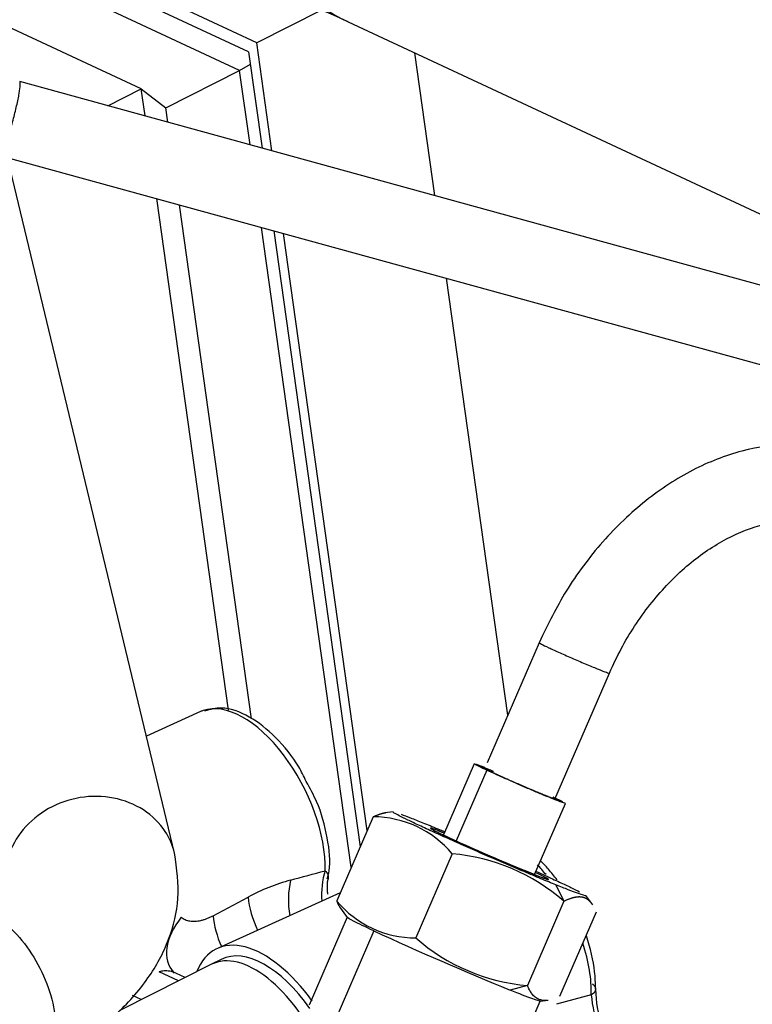
# Model space of a CAD drawing. Units: millimetres. Extents: x 0 to 408, y 0 to 202.
# Drawn here: x 70 to 73, y 63 to 67 of the extents above; entities that cross this region are included whole.
import ezdxf
from ezdxf.lldxf.tags import DXFTag

# ---------------------------------------------------------------- set-up
doc = ezdxf.new("R2010")
doc.units = ezdxf.units.MM
for name, color, linetype in [('17B10017', 7, 'Continuous'), ('30L61-06800', 7, 'Continuous'), ('31361-19800', 7, 'Continuous'), ('32A30-00201', 7, 'Continuous'), ('32A30-00301', 7, 'Continuous'), ('32B61-02311', 7, 'Continuous'), ('32B61-02411', 7, 'Continuous'), ('6097A002.01', 7, 'Continuous'), ('6097A002.02', 7, 'Continuous'), ('HOSE_BREATHER_32', 7, 'Continuous'), ('MM130066', 7, 'Continuous'), ('Predeterminado', 7, 'Continuous')]:
    doc.layers.add(name, color=color, linetype=linetype)
tags = doc.linetypes.add('PHANTOM2', pattern=[31.75, 15.875, -3.175, 3.175, -3.175, 3.175, -3.175]).pattern_tags.tags
tags[14:15] = [DXFTag(74, 4), DXFTag(75, 0), DXFTag(340, '0'), DXFTag(46, 0.0), DXFTag(50, 0.0), DXFTag(44, 0.0), DXFTag(45, 0.0)]
tags[12:13] = [DXFTag(74, 4), DXFTag(75, 0), DXFTag(340, '0'), DXFTag(46, 0.0), DXFTag(50, 0.0), DXFTag(44, 0.0), DXFTag(45, 0.0)]
tags[10:11] = [DXFTag(74, 4), DXFTag(75, 0), DXFTag(340, '0'), DXFTag(46, 0.0), DXFTag(50, 0.0), DXFTag(44, 0.0), DXFTag(45, 0.0)]
tags[8:9] = [DXFTag(74, 4), DXFTag(75, 0), DXFTag(340, '0'), DXFTag(46, 0.0), DXFTag(50, 0.0), DXFTag(44, 0.0), DXFTag(45, 0.0)]
tags[6:7] = [DXFTag(74, 4), DXFTag(75, 0), DXFTag(340, '0'), DXFTag(46, 0.0), DXFTag(50, 0.0), DXFTag(44, 0.0), DXFTag(45, 0.0)]
tags[4:5] = [DXFTag(74, 4), DXFTag(75, 0), DXFTag(340, '0'), DXFTag(46, 0.0), DXFTag(50, 0.0), DXFTag(44, 0.0), DXFTag(45, 0.0)]

# ---------------------------------------------------------------- blocks, each defined once
blk = doc.blocks.new('SE4')
at = {"layer": '17B10017', "color": 7, "linetype": 'PHANTOM2'}
blk.add_line((71.1256, 67.0429), (74.4899, 65.4735), dxfattribs=at)
blk.add_arc((69.5998, 63.7018), 3.673, 65.4563, 74.5119, dxfattribs=at)
blk.add_ellipse((71.654, 68.1757), major_axis=(0.5284, 1.1328), ratio=0.716609, start_param=0, end_param=3.141593, dxfattribs=at)
at = {"layer": '30L61-06800', "color": 7, "linetype": 'PHANTOM2'}
for p, q in [((71.224, 63.9284), (71.081, 63.5986)), ((71.3019, 63.9479), (71.2701, 63.9443)), ((71.5342, 63.7837), (71.3912, 63.4539)), ((71.9404, 63.6619), (71.9719, 63.5973)), ((72.085, 63.5836), (72.058, 63.62)), ((71.0955, 63.5707), (71.1225, 63.5343)), ((71.9719, 63.5973), (71.8289, 63.2675)), ((71.1222, 63.5347), (70.973, 63.1907)), ((71.9564, 63.2259), (72.0995, 63.5557)), ((71.2264, 63.4814), (71.0772, 63.1375)), ((71.8289, 63.2675), (71.7615, 63.2492)), ((71.7299, 62.8625), (71.8791, 63.2064)), ((71.8786, 63.2064), (71.9103, 63.21))]:
    blk.add_line(p, q, dxfattribs=at)
for centre, radius, start, end in [((71.2225, 63.5204), 0.408, 40.1941, 89.79), ((69.0281, 57.6537), 6.6855, 68.24992, 68.62854), ((71.4306, 63.839), 0.0474, 50.9496, 55.1953), ((72.0375, 64.9907), 1.2549, 242.6382, 245.5102), ((74.4083, 70.0951), 6.883, 245.16447, 248.50117), ((71.4664, 63.0172), 0.7695, 48.9313, 84.9465), ((71.3913, 63.8591), 0.4052, 220.0107, 269.9733), ((76.6796, 75.3103), 13.0253, 245.25002, 247.81609), ((71.8949, 64.0297), 0.7651, 228.8239, 265.0538)]:
    blk.add_arc(centre, radius, start, end, dxfattribs=at)
for start_param, end_param in [(2.472697, 6.283185), (0, 0.677786)]:
    blk.add_ellipse((71.6797, 63.7835), major_axis=(0.2317, -0.1005), ratio=0.026525, start_param=start_param, end_param=end_param, dxfattribs=at)
for points, degree, knots in [([(71.224, 63.9284), (71.2487, 63.9402), (71.2678, 63.9438), (71.271, 63.9444), (71.2741, 63.9447)], 2, [0, 0, 0, 0.25, 0.25, 0.2907834, 0.2907834, 0.2907834]), ([(71.9404, 63.6619), (71.9225, 63.6691), (71.8832, 63.6851), (71.8165, 63.713), (71.7445, 63.7436), (71.67, 63.7757), (71.5959, 63.8081), (71.5251, 63.8395), (71.4601, 63.8688), (71.4036, 63.8948), (71.3577, 63.9166), (71.3242, 63.9332), (71.3044, 63.9441), (71.3005, 63.9474), (71.3016, 63.9478), (71.3018, 63.9479)], 3, [0, 0, 0, 0, 0.0625, 0.125, 0.1875, 0.25, 0.3125, 0.375, 0.4375, 0.5, 0.5625, 0.625, 0.6875, 0.75, 0.758463, 0.758463, 0.758463, 0.758463]), ([(71.419, 63.9051), (71.4369, 63.8979), (71.4648, 63.8865), (71.4952, 63.8738), (71.5044, 63.87)], 3, [0, 0, 0, 0, 0.0625, 0.08861013, 0.08861013, 0.08861013, 0.08861013]), ([(71.865, 63.7136), (71.8763, 63.7085), (71.9083, 63.694), (71.9558, 63.6721), (72.0017, 63.6504), (72.024, 63.6393), (72.0329, 63.6347)], 3, [0.4047374, 0.4047374, 0.4047374, 0.4047374, 0.4375, 0.5, 0.5625, 0.625, 0.625, 0.625, 0.625]), ([(71.9003, 63.6859), (71.9003, 63.6859), (71.9002, 63.686), (71.8973, 63.6868), (71.8906, 63.6892), (71.8858, 63.691)], 3, [0.589099, 0.589099, 0.589099, 0.589099, 0.6064456, 0.7690796, 1, 1, 1, 1]), ([(72.058, 63.6199), (72.0582, 63.6196), (72.0583, 63.6186), (72.0513, 63.6198), (72.0278, 63.6278), (71.9909, 63.6417), (71.9584, 63.6546), (71.9404, 63.6619)], 3, [0.7325269, 0.7325269, 0.7325269, 0.7325269, 0.75, 0.8125, 0.875, 0.9375, 1, 1, 1, 1]), ([(72.0827, 63.5867), (72.0805, 63.5897), (72.0782, 63.5923), (72.0722, 63.5993), (72.0654, 63.604), (72.0586, 63.6088), (72.0508, 63.6113), (72.043, 63.6139), (72.0342, 63.6142), (72.0256, 63.6145), (72.0156, 63.6127), (71.9966, 63.6092), (71.9719, 63.5973)], 2, [0.2018795, 0.2018795, 0.2018795, 0.25, 0.25, 0.375, 0.375, 0.5, 0.5, 0.625, 0.625, 0.75, 0.75, 1, 1, 1]), ([(71.081, 63.5986), (71.0831, 63.5938), (71.0872, 63.5843), (71.093, 63.5743), (71.0966, 63.5691), (71.0978, 63.5676)], 3, [0, 0, 0, 0, 0.0883817, 0.1738834, 0.2103587, 0.2103587, 0.2103587, 0.2103587]), ([(71.2264, 63.4814), (71.1923, 63.4974), (71.1653, 63.5104), (71.1322, 63.5274), (71.1237, 63.5325), (71.1224, 63.5343)], 3, [0, 0, 0, 0, 0.25, 0.25, 0.4649182, 0.4649182, 0.4649182, 0.4649182]), ([(71.9063, 63.2095), (71.9021, 63.209), (71.892, 63.2086), (71.8773, 63.2111), (71.8625, 63.2185), (71.8523, 63.228), (71.8453, 63.2368), (71.8409, 63.2435), (71.8367, 63.2508), (71.8326, 63.2588), (71.8301, 63.2646), (71.8289, 63.2675)], 3, [0.2981861, 0.2981861, 0.2981861, 0.2981861, 0.3796339, 0.5000941, 0.6206393, 0.7428488, 0.7927779, 0.843236, 0.8944561, 0.9466488, 1, 1, 1, 1]), ([(71.8792, 63.2067), (71.8791, 63.2066), (71.8791, 63.2066), (71.8778, 63.2055), (71.8667, 63.2088), (71.8265, 63.2234), (71.7974, 63.2347), (71.7615, 63.2492)], 3, [0.4914346, 0.4914346, 0.4914346, 0.4914346, 0.5, 0.5, 0.75, 0.75, 1, 1, 1, 1])]:
    blk.add_open_spline(points, degree=degree, knots=knots, dxfattribs=at)
blk.add_open_spline([(71.3338, 63.9382), (71.3439, 63.9346), (71.3685, 63.9253), (71.401, 63.9123), (71.419, 63.9051)], degree=3, dxfattribs=at)
at = {"layer": '31361-19800', "color": 7, "linetype": 'PHANTOM2'}
for p, q in [((71.6201, 64.1362), (71.4992, 63.8573)), ((71.6694, 64.1109), (71.5493, 63.8341)), ((71.857, 63.7021), (71.9779, 63.981))]:
    blk.add_line(p, q, dxfattribs=at)
for points, degree, knots in [([(71.6694, 64.1109), (71.6586, 64.1159), (71.6401, 64.1248), (71.6231, 64.1335), (71.6181, 64.1372), (71.6255, 64.1354), (71.6416, 64.1296), (71.6553, 64.1243), (71.6603, 64.1223)], 3, [0, 0, 0, 0, 0.0833333, 0.1666667, 0.25, 0.3333333, 0.4166667, 0.4595733, 0.4595733, 0.4595733, 0.4595733]), ([(71.6893, 64.1029), (71.6686, 64.1126), (71.6577, 64.1181), (71.6469, 64.1237), (71.6477, 64.1243), (71.6484, 64.1249), (71.6607, 64.1205), (71.6729, 64.1161), (71.6947, 64.1073), (71.6956, 64.1069), (71.6964, 64.1066)], 2, [0, 0, 0, 0.125, 0.125, 0.25, 0.25, 0.375, 0.375, 0.5, 0.5, 0.5046898, 0.5046898, 0.5046898]), ([(71.9779, 63.981), (71.9779, 63.981), (71.9776, 63.9806), (71.9726, 63.9818), (71.9534, 63.9887), (71.9237, 64.0005), (71.8855, 64.0161), (71.8414, 64.0347), (71.7944, 64.0549), (71.7478, 64.0754), (71.7046, 64.0947), (71.6801, 64.1059), (71.6694, 64.1109)], 3, [0.2457018, 0.2457018, 0.2457018, 0.2457018, 0.25, 0.3333333, 0.4166667, 0.5, 0.5833333, 0.6666667, 0.75, 0.8333333, 0.9166667, 1, 1, 1, 1]), ([(71.9316, 64.0035), (71.9366, 64.001), (71.9403, 63.9991), (71.9511, 63.9935), (71.9504, 63.9929), (71.9496, 63.9923), (71.9374, 63.9967), (71.9252, 64.0012), (71.9033, 64.01), (71.8815, 64.0188), (71.8534, 64.0306), (71.8253, 64.0424), (71.7952, 64.0555), (71.7651, 64.0686), (71.7376, 64.0809), (71.7101, 64.0932), (71.6893, 64.1029)], 2, [0.0817233, 0.0817233, 0.0817233, 0.125, 0.125, 0.25, 0.25, 0.375, 0.375, 0.5, 0.5, 0.625, 0.625, 0.75, 0.75, 0.875, 0.875, 1, 1, 1]), ([(71.9287, 64.0063), (71.9395, 64.0013), (71.9534, 63.9947), (71.9632, 63.9897), (71.966, 63.9883)], 3, [0, 0, 0, 0, 0.0833333, 0.125, 0.125, 0.125, 0.125])]:
    blk.add_open_spline(points, degree=degree, knots=knots, dxfattribs=at)
at = {"layer": '32A30-00201', "color": 7, "linetype": 'PHANTOM2'}
blk.add_line((70.6288, 63.3698), (70.5906, 63.3506), dxfattribs=at)
for centre, start_param in [((70.8307, 62.9676), 1.84542), ((70.7924, 62.9484), 1.474401)]:
    blk.add_ellipse(centre, major_axis=(0.2019, -0.4022), ratio=0.51686, start_param=start_param, end_param=3.141593, dxfattribs=at)
at = {"layer": '32A30-00301', "color": 7, "linetype": 'PHANTOM2'}
for p, q in [((70.5473, 64.3406), (70.3353, 64.2448)), ((70.5962, 63.5408), (70.7337, 63.6139)), ((71.0946, 63.6301), (70.6134, 63.4127)), ((70.4605, 63.2852), (70.3849, 63.3205)), ((70.4398, 63.3205), (70.4341, 63.329)), ((70.4873, 63.2987), (70.4364, 63.3225)), ((72.0791, 63.2308), (71.9433, 63.1938))]:
    blk.add_line(p, q, dxfattribs=at)
for centre, radius, start, end in [((68.7153, 71.9738), 8.5765, 284.75978, 285.70017), ((71.1044, 62.9254), 0.7819, 105.1243, 118.3), ((70.6677, 63.4924), 0.285, 215.7179, 218.1354), ((72.5703, 63.2722), 0.4929, 184.8221, 216.108), ((72.5799, 63.262), 0.4843, 181.0826, 215.33)]:
    blk.add_arc(centre, radius, start, end, dxfattribs=at)
for centre, major_axis, ratio, start_param, end_param in [((70.7455, 63.9348), (0.2026, -0.4037), 0.51686, 3.071276, 3.120507), ((70.7455, 63.9348), (0.2026, -0.4037), 0.51686, 0.768389, 3.071276), ((71.7884, 63.4483), (0.2026, -0.4037), 0.51686, -4.312786, -4.191118), ((71.2036, 63.6003), (-0.0339, 0.2477), 0.721243, 0.983321, 1.483322), ((71.0676, 63.583), (-0.0293, 0.2483), 0.698659, 1.087314, 1.658118), ((70.9, 63.5285), (-0.1172, 0.2208), 0.541615, 0.910013, 1.486419), ((70.6341, 63.4791), (0.1993, 0.151), 0.616857, 1.963208, 3.209686), ((70.7626, 63.4556), (-0.1172, 0.2208), 0.541613, 0.910639, 1.44674), ((70.8307, 62.9676), (0.2222, -0.4428), 0.51686, 1.86444, 3.573044), ((71.7884, 63.4483), (0.2026, -0.4037), 0.51686, 0.76839, 1.280658)]:
    blk.add_ellipse(centre, major_axis=major_axis, ratio=ratio, start_param=start_param, end_param=end_param, dxfattribs=at)
for points, knots in [([(70.9619, 64.0664), (70.9516, 64.0877), (70.9215, 64.1492), (70.8416, 64.2453), (70.7394, 64.3265), (70.6389, 64.3634), (70.5863, 64.3492), (70.5627, 64.3423)], [0, 0, 0, 0, 0.101966, 0.344082, 0.589105, 0.840089, 1, 1, 1, 1]), ([(71.0436, 63.6855), (71.0469, 63.6966), (71.0592, 63.7399), (71.0475, 63.8461), (71.0143, 63.9714), (70.9776, 64.0382), (70.9619, 64.0664)], [0, 0, 0, 0, 0.099103, 0.444968, 0.797409, 1, 1, 1, 1]), ([(71.9451, 63.6809), (71.9342, 63.6956), (71.913, 63.722), (71.8907, 63.7459), (71.8801, 63.7565)], [0.4748945, 0.4748945, 0.4748945, 0.4748945, 0.530401, 0.5789493, 0.5789493, 0.5789493, 0.5789493]), ([(72.0956, 63.2529), (72.0953, 63.2776), (72.0938, 63.3394), (72.0761, 63.4145), (72.0596, 63.4629), (72.0595, 63.4632)], [0, 0, 0, 0, 0.079158, 0.2299396, 0.230911, 0.230911, 0.230911, 0.230911]), ([(70.3849, 63.3205), (70.3859, 63.321), (70.3892, 63.3226), (70.3955, 63.3247), (70.4045, 63.3262), (70.4148, 63.3263), (70.4259, 63.3247), (70.4335, 63.3227), (70.4371, 63.3215)], [0, 0, 0, 0, 0.0371185, 0.1317113, 0.2322317, 0.3399699, 0.4553271, 0.5606992, 0.5606992, 0.5606992, 0.5606992])]:
    blk.add_open_spline(points, degree=3, knots=knots, dxfattribs=at)
for points in [[(71.0362, 63.7173), (71.0373, 63.7161), (71.0393, 63.7138), (71.042, 63.7102), (71.0443, 63.7065), (71.0461, 63.7028), (71.0474, 63.6988), (71.0481, 63.6948), (71.0483, 63.6905), (71.0478, 63.6861), (71.0466, 63.6814), (71.0453, 63.6781), (71.0445, 63.6763)], [(70.4718, 63.5349), (70.4741, 63.533), (70.479, 63.5295), (70.487, 63.5253), (70.4958, 63.5221), (70.5052, 63.52), (70.5153, 63.519), (70.5259, 63.519), (70.5369, 63.5201), (70.5484, 63.5223), (70.5601, 63.5255), (70.5721, 63.5296), (70.5842, 63.5347), (70.5922, 63.5387), (70.5962, 63.5408)]]:
    blk.add_open_spline(points, degree=3, dxfattribs=at)
for points, weights in [([(71.0445, 63.6763), (71.0429, 63.6597), (71.0431, 63.6428), (71.0451, 63.6258)], [1.15880104231, 1.12746634032, 1.10076887277, 1.07870863965]), ([(72.0839, 63.2734), (72.0918, 63.2675), (72.0961, 63.2601), (72.0956, 63.2521)], [1.16323684126, 1.05834582553, 1.00400463557, 1.00021327139]), ([(72.0956, 63.2521), (72.095, 63.2435), (72.089, 63.2361), (72.0791, 63.2308)], [1.00021327139, 0.996137545356, 1.05047873531, 1.16323684126])]:
    blk.add_rational_spline(points, weights, degree=3, dxfattribs=at)
at = {"layer": '32B61-02311', "color": 7, "linetype": 'PHANTOM2'}
for p, q in [((71.8748, 64.6103), (71.6707, 64.1397)), ((71.9362, 63.998), (72.15, 64.4909))]:
    blk.add_line(p, q, dxfattribs=at)
for points, knots in [([(72.9741, 65.3807), (72.9336, 65.3849), (72.8402, 65.3932), (72.6673, 65.3683), (72.475, 65.2933), (72.2889, 65.1722), (72.1208, 65.0116), (71.9758, 64.8176), (71.9108, 64.6857), (71.8748, 64.6103)], [0, 0, 0, 0, 0.087644, 0.236927, 0.38817, 0.542228, 0.698044, 0.854562, 1, 1, 1, 1]), ([(72.15, 64.4909), (72.1663, 64.5264), (72.208, 64.6154), (72.3062, 64.7648), (72.4415, 64.9079), (72.591, 65.0142), (72.7407, 65.0765), (72.8569, 65.0914), (72.913, 65.0859), (72.9315, 65.0838)], [0, 0, 0, 0, 0.086665, 0.256766, 0.426533, 0.595436, 0.763894, 0.933224, 1, 1, 1, 1]), ([(71.8748, 64.6103), (71.8746, 64.6099), (71.8777, 64.6079), (71.8905, 64.6014), (71.9003, 64.5966), (71.9127, 64.5909)], [0.7541891, 0.7541891, 0.7541891, 0.7541891, 0.875, 0.875, 1, 1, 1, 1]), ([(71.9127, 64.5909), (71.9251, 64.5851), (71.9401, 64.5782), (71.973, 64.5635), (71.9909, 64.5556), (72.027, 64.54), (72.045, 64.5322), (72.0787, 64.5181), (72.0942, 64.5117), (72.1203, 64.5011), (72.1309, 64.497), (72.1455, 64.4917), (72.1495, 64.4905), (72.15, 64.4909), (72.15, 64.4909), (72.15, 64.4909)], [0, 0, 0, 0, 0.125, 0.125, 0.25, 0.25, 0.375, 0.375, 0.5, 0.5, 0.625, 0.625, 0.75, 0.75, 0.7542431, 0.7542431, 0.7542431, 0.7542431])]:
    blk.add_open_spline(points, degree=3, knots=knots, dxfattribs=at)
at = {"layer": '32B61-02411', "color": 7, "linetype": 'PHANTOM2'}
for p, q in [((74.188, 65.6144), (69.8382, 66.8089)), ((69.7883, 66.5115), (74.6704, 65.1708))]:
    blk.add_line(p, q, dxfattribs=at)
for points, knots in [([(69.7668, 66.5283), (69.7704, 66.5347), (69.7749, 66.5447), (69.7848, 66.5702), (69.7903, 66.5858), (69.8013, 66.6201), (69.8069, 66.6388), (69.8174, 66.6767), (69.8222, 66.6958), (69.8306, 66.7314), (69.834, 66.7479), (69.8389, 66.7759), (69.8403, 66.7873), (69.8407, 66.7954)], [0.25, 0.25, 0.25, 0.25, 0.375, 0.375, 0.5, 0.5, 0.625, 0.625, 0.75, 0.75, 0.875, 0.875, 1, 1, 1, 1]), ([(69.8407, 66.7954), (69.841, 66.8034), (69.8403, 66.808), (69.8384, 66.8089), (69.8383, 66.8089), (69.8382, 66.8089)], [0, 0, 0, 0, 0.125, 0.125, 0.1305031, 0.1305031, 0.1305031, 0.1305031])]:
    blk.add_open_spline(points, degree=3, knots=knots, dxfattribs=at)
at = {"layer": '6097A002.01', "color": 7, "linetype": 'PHANTOM2'}
for p, q in [((70.3151, 66.78), (67.3799, 68.1492)), ((70.7005, 66.8518), (68.7557, 67.759)), ((70.411, 66.7065), (70.7005, 66.8518)), ((70.7005, 66.8518), (70.7425, 66.8769)), ((70.7413, 66.5609), (70.7005, 66.8518)), ((70.1837, 66.7141), (70.3151, 66.78)), ((70.33, 66.6739), (70.3151, 66.78)), ((70.3151, 66.78), (70.411, 66.7065)), ((70.419, 66.6494), (70.411, 66.7065)), ((70.6567, 64.3456), (70.3754, 66.3503)), ((70.7469, 64.3127), (70.4644, 66.3259)), ((71.1384, 63.7311), (70.7867, 66.2373))]:
    blk.add_line(p, q, dxfattribs=at)
at = {"layer": '6097A002.02', "color": 7, "linetype": 'PHANTOM2'}
for p, q in [((70.7358, 66.9246), (69.2436, 67.6206)), ((70.7676, 66.9608), (69.5231, 67.5414)), ((71.0221, 67.0885), (70.7676, 66.9608)), ((70.8271, 66.5374), (70.7676, 66.9608)), ((70.7358, 66.9246), (70.7887, 66.5479)), ((71.4659, 66.3619), (71.3875, 66.9207)), ((70.8341, 66.2243), (71.1728, 63.8104)), ((71.2007, 63.8747), (70.8725, 66.2138)), ((71.7516, 64.3262), (71.5113, 66.0383))]:
    blk.add_line(p, q, dxfattribs=at)
at = {"layer": 'HOSE_BREATHER_32', "color": 7, "linetype": 'PHANTOM2'}
blk.add_line((70.4454, 63.7865), (69.8024, 66.4617), dxfattribs=at)
for points, knots in [([(70.0757, 64.0034), (70.0321, 63.9964), (69.9897, 63.9816), (69.9133, 63.939), (69.8794, 63.9111), (69.8255, 63.8465), (69.8054, 63.8097), (69.7821, 63.7329), (69.7788, 63.6929), (69.7854, 63.6461), (69.7869, 63.6381), (69.7888, 63.6302)], [0, 0, 0, 0, 0.125, 0.125, 0.25, 0.25, 0.375, 0.375, 0.5, 0.5, 0.5260751, 0.5260751, 0.5260751, 0.5260751]), ([(70.4455, 63.7863), (70.4383, 63.8162), (70.426, 63.8449), (70.3872, 63.904), (70.3579, 63.9328), (70.2886, 63.9774), (70.2486, 63.9933), (70.1639, 64.0099), (70.1193, 64.0105), (70.0757, 64.0034)], [0.5263131, 0.5263131, 0.5263131, 0.5263131, 0.625, 0.625, 0.75, 0.75, 0.875, 0.875, 1, 1, 1, 1]), ([(69.9143, 62.9518), (69.9556, 62.9735), (70.0586, 63.0288), (70.2123, 63.1418), (70.3436, 63.288), (70.4275, 63.4422), (70.4695, 63.6152), (70.4553, 63.7217), (70.4453, 63.787)], [0, 0, 0, 0, 0.1088, 0.321086, 0.506031, 0.672801, 0.829488, 1, 1, 1, 1]), ([(69.7215, 63.5488), (69.7494, 63.5357), (69.7784, 63.515), (69.8341, 63.4614), (69.8609, 63.4285), (69.908, 63.3554), (69.9284, 63.3152), (69.9598, 63.2338), (69.9708, 63.1926), (69.9817, 63.1153), (69.9815, 63.0792), (69.9702, 63.0178), (69.959, 62.9924), (69.9347, 62.9647), (69.925, 62.9572), (69.9143, 62.9518)], [0, 0, 0, 0, 0.125, 0.125, 0.25, 0.25, 0.375, 0.375, 0.5, 0.5, 0.625, 0.625, 0.75, 0.75, 0.815804, 0.815804, 0.815804, 0.815804])]:
    blk.add_open_spline(points, degree=3, knots=knots, dxfattribs=at)
at = {"layer": 'MM130066', "color": 7, "linetype": 'PHANTOM2'}
for p, q in [((70.5906, 63.3506), (70.236, 63.1726)), ((70.3147, 63.2121), (70.2802, 63.2282))]:
    blk.add_line(p, q, dxfattribs=at)

msp = doc.modelspace()

# ---------------------------------------------------------------- block references
at = {"layer": 'Predeterminado'}
msp.add_blockref('SE4', (0, 0), dxfattribs=at)

doc.saveas('drawing.dxf')
